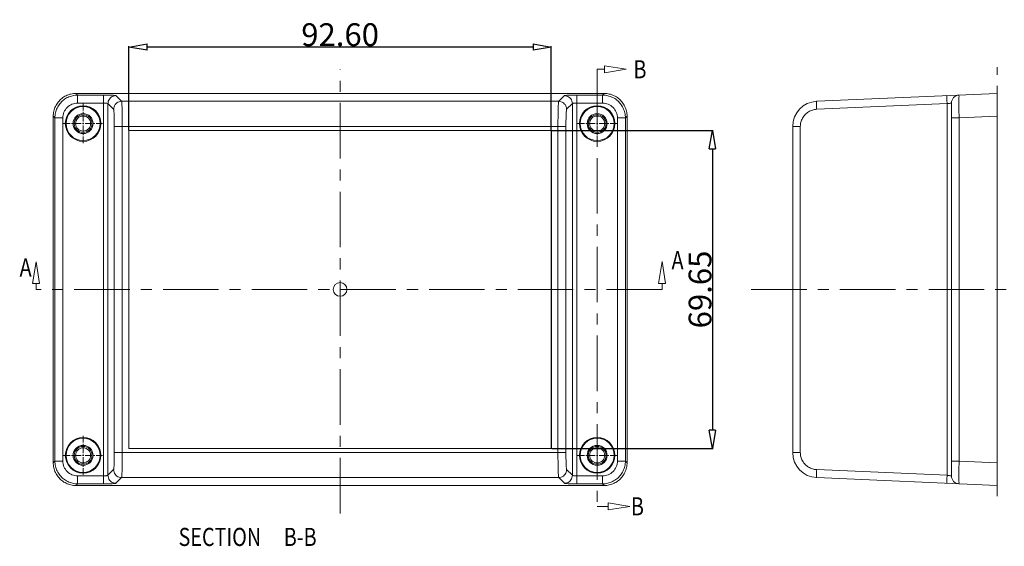
# Model space of a CAD drawing. Extents: x 279 to 1475, y -133 to 515.
# Drawn here: x 583 to 799, y 251 to 367 of the extents above; entities that cross this region are included whole.
import ezdxf

# ---------------------------------------------------------------- set-up
doc = ezdxf.new("R2010")
doc.units = 0
doc.header["$LTSCALE"] = 0.64311
doc.header["$MEASUREMENT"] = 0
doc.linetypes.add('CENTER', pattern=[0.6, 0.375, -0.075, 0.075, -0.075])
doc.layers.get('0').update_dxf_attribs({"linetype": 'CONTINUOUS', "lineweight": 13})
doc.layers.get('Defpoints').update_dxf_attribs({"linetype": 'CONTINUOUS', "lineweight": 9})
doc.layers.add('CENTER', color=1, linetype='CENTER', lineweight=13)
doc.layers.add('DI', color=3, linetype='CONTINUOUS', lineweight=9)
doc.styles.get("Standard").update_dxf_attribs({"font": 'Vrinda.ttf', "width": 0.8})
doc.dimstyles.get("Standard").update_dxf_attribs({"dimtxt": 0.15625, "dimasz": 0.1875, "dimexe": 0.18, "dimexo": 0.0625, "dimgap": 0.09, "dimtad": 0, "dimtih": 1, "dimtoh": 1, "dimzin": 4, "dimdsep": 46, "dimtxsty": 'Standard', "dimcen": 0.09, "dimadec": 0, "dimazin": 0, "dimtp": 0.01, "dimtm": 0.01, "dimtfac": 1, "dimtofl": 0, "dimtmove": 0, "dimatfit": 3, "dimfxl": 1, "dimtolj": 1, "dimtzin": 4, "dimarcsym": 0})

# ---------------------------------------------------------------- blocks, each defined once
blk = doc.blocks.new('_ClosedBlank')
at = {"color": 0, "linetype": 'ByBlock', "lineweight": -2}
for p, q in [((-1, 0.167), (0, 0)), ((-1, 0.167), (-1, -0.167)), ((0, 0), (-1, -0.167))]:
    blk.add_line(p, q, dxfattribs=at)
blk = doc.blocks.new('*D13')
at = {"layer": 'Defpoints', "color": 0}
for p in [(607.14, 360.58), (607.14, 342.28), (699.74, 342.28)]:
    blk.add_point(p, dxfattribs=at)
at = {"layer": 'DI', "color": 6, "lineweight": -2}
for p, q in [((607.14, 342.35), (607.14, 360.79)), ((699.74, 342.35), (699.74, 360.79))]:
    blk.add_line(p, q, dxfattribs=at)
at = {"layer": 'DI', "color": 4, "lineweight": -2}
blk.add_line((695.74, 360.58), (611.14, 360.58), dxfattribs=at)
at = {"layer": 'DI', "color": 4, "lineweight": -2, "xscale": 4, "yscale": 4, "zscale": 4, "rotation": 180}
blk.add_blockref('_ClosedBlank', (607.14, 360.58), dxfattribs=at)
at = {"layer": 'DI', "color": 4, "lineweight": -2, "xscale": 4, "yscale": 4, "zscale": 4}
blk.add_blockref('_ClosedBlank', (699.74, 360.58), dxfattribs=at)
at = {"layer": 'DI', "color": 3, "insert": (653.44, 363.28), "char_height": 5, "attachment_point": 5}
blk.add_mtext('\\A1;92.60', dxfattribs=at)
blk = doc.blocks.new('*D14')
at = {"layer": 'Defpoints', "color": 0}
for p in [(699.74, 342.28), (699.74, 272.63), (735.05, 272.63)]:
    blk.add_point(p, dxfattribs=at)
at = {"layer": 'DI', "color": 6, "lineweight": -2}
for p, q in [((699.82, 342.28), (735.26, 342.28)), ((699.82, 272.63), (735.26, 272.63))]:
    blk.add_line(p, q, dxfattribs=at)
at = {"layer": 'DI', "color": 4, "lineweight": -2}
blk.add_line((735.05, 338.28), (735.05, 276.63), dxfattribs=at)
at = {"layer": 'DI', "color": 4, "lineweight": -2, "xscale": 4, "yscale": 4, "zscale": 4}
for p, rotation in [((735.05, 342.28), 90), ((735.05, 272.63), 270)]:
    blk.add_blockref('_ClosedBlank', p, dxfattribs=dict(at, rotation=rotation))
at = {"layer": 'DI', "color": 3, "insert": (732.35, 307.45), "char_height": 5, "attachment_point": 5, "rotation": 90}
blk.add_mtext('\\A1;69.65', dxfattribs=at)

msp = doc.modelspace()

# ---------------------------------------------------------------- linework, layer by layer
at = {"color": 7, "linetype": 'Continuous'}
for p, q in [((595.538, 350.403), (595.902, 350.039)), ((711.348, 350.403), (595.538, 350.403)), ((595.902, 350.039), (595.902, 348.291)), ((595.902, 350.039), (601.537, 350.039)), ((601.536, 350.039), (601.536, 264.866)), ((604.283, 349.924), (605.531, 348.676)), ((701.355, 348.676), (702.603, 349.924)), ((705.349, 350.039), (710.984, 350.039)), ((705.35, 264.866), (705.35, 350.039)), ((710.984, 350.039), (711.348, 350.403)), ((710.984, 348.291), (710.984, 350.039)), ((757.918, 348.676), (797.458, 350.403)), ((797.458, 264.503), (797.458, 350.403)), ((601.536, 348.291), (595.902, 348.291)), ((602.535, 266.729), (602.535, 348.176)), ((602.535, 348.176), (603.783, 346.928)), ((605.531, 348.676), (701.355, 348.676)), ((703.103, 346.928), (704.351, 348.176)), ((704.351, 348.176), (704.351, 266.729)), ((710.984, 348.291), (705.35, 348.291)), ((757.919, 346.928), (786.502, 348.176)), ((786.502, 348.176), (786.502, 266.729)), ((787.458, 266.615), (787.458, 348.291)), ((590.543, 345.407), (590.543, 269.498)), ((590.907, 345.044), (590.543, 345.407)), ((716.343, 345.407), (715.98, 345.044)), ((716.343, 269.498), (716.343, 345.407)), ((797.458, 345.407), (789.132, 345.044)), ((590.907, 269.862), (590.907, 345.044)), ((592.655, 345.044), (590.907, 345.044)), ((592.655, 345.044), (592.655, 269.862)), ((715.98, 345.044), (714.231, 345.044)), ((714.231, 269.862), (714.231, 345.044)), ((715.98, 345.044), (715.98, 269.862)), ((789.132, 345.044), (787.458, 345.044)), ((789.132, 345.044), (789.132, 269.862)), ((603.939, 271.722), (603.939, 343.183)), ((702.947, 343.182), (603.939, 343.182)), ((605.688, 343.182), (605.688, 271.724)), ((607.118, 272.603), (607.118, 342.303)), ((607.143, 342.278), (607.118, 342.303)), ((607.118, 342.303), (699.768, 342.303)), ((607.143, 342.278), (607.143, 272.627)), ((699.744, 342.278), (607.143, 342.278)), ((699.744, 342.278), (699.768, 342.303)), ((699.744, 272.627), (699.744, 342.278)), ((699.768, 342.303), (699.768, 272.603)), ((701.198, 271.724), (701.198, 343.182)), ((702.947, 343.183), (702.947, 271.722)), ((752.658, 271.724), (752.658, 343.182)), ((754.332, 343.182), (752.658, 343.182)), ((754.332, 343.183), (754.332, 271.722)), ((607.118, 272.603), (607.143, 272.627)), ((699.768, 272.603), (607.118, 272.603)), ((607.143, 272.627), (699.744, 272.627)), ((699.744, 272.627), (699.768, 272.603)), ((590.543, 269.498), (590.907, 269.862)), ((590.907, 269.862), (592.655, 269.862)), ((603.939, 271.724), (702.947, 271.724)), ((714.231, 269.862), (715.98, 269.862)), ((715.98, 269.862), (716.343, 269.498)), ((752.658, 271.724), (754.332, 271.724)), ((787.458, 269.862), (789.132, 269.862)), ((789.132, 269.862), (797.458, 269.498)), ((603.783, 267.977), (602.535, 266.729)), ((704.351, 266.729), (703.103, 267.977)), ((786.502, 266.729), (757.919, 267.977)), ((595.902, 266.615), (595.902, 264.866)), ((595.902, 266.615), (601.536, 266.615)), ((605.531, 266.229), (604.283, 264.981)), ((701.355, 266.229), (605.531, 266.229)), ((702.603, 264.981), (701.355, 266.229)), ((705.35, 266.615), (710.984, 266.615)), ((710.984, 264.866), (710.984, 266.615)), ((797.458, 264.503), (757.918, 266.229)), ((595.902, 264.866), (595.538, 264.503)), ((595.538, 264.503), (711.348, 264.503)), ((601.537, 264.866), (595.902, 264.866)), ((710.984, 264.866), (705.349, 264.866)), ((711.348, 264.503), (710.984, 264.866))]:
    msp.add_line(p, q, dxfattribs=at)
at = {"color": 1, "linetype": 'CENTER', "ltscale": 6.161308}
for p, q in [((597.093, 339.513), (597.093, 348.093)), ((709.793, 339.513), (709.793, 348.093)), ((592.803, 343.803), (601.383, 343.803)), ((705.503, 343.803), (714.083, 343.803)), ((597.093, 266.813), (597.093, 275.393)), ((709.793, 266.813), (709.793, 275.393)), ((592.803, 271.103), (601.383, 271.103)), ((705.503, 271.103), (714.083, 271.103))]:
    msp.add_line(p, q, dxfattribs=at)
at = {"color": 7, "linetype": 'Continuous'}
for centre, radius in [((597.093, 343.803), 3.9), ((597.093, 343.803), 3.743), ((709.793, 343.803), 3.9), ((709.793, 343.803), 3.743), ((597.093, 343.803), 2.19), ((597.093, 343.803), 1.95), ((709.793, 343.803), 2.19), ((709.793, 343.803), 1.95), ((653.443, 307.453), 1.5), ((597.093, 271.103), 3.9), ((597.093, 271.103), 3.743), ((709.793, 271.103), 3.9), ((709.793, 271.103), 3.743), ((597.093, 271.103), 2.19), ((597.093, 271.103), 1.95), ((709.793, 271.103), 2.19), ((709.793, 271.103), 1.95)]:
    msp.add_circle(centre, radius, dxfattribs=at)
for centre, radius, start, end in [((789.208, 348.291), 1.75, 92.5, 180.00001), ((595.901, 345.045), 3.246, 89.97462, 180.02536), ((710.985, 345.045), 3.246, 359.97462, 90.0254), ((758.158, 343.182), 5.5, 92.49716, 180), ((595.901, 269.86), 3.246, 179.97468, 270.02534), ((710.985, 269.86), 3.246, 269.97468, 0.0253), ((758.158, 271.724), 5.5, 180, 267.50284), ((789.208, 266.615), 1.75, 179.99986, 267.4996)]:
    msp.add_arc(centre, radius, start, end, dxfattribs=at)
for points, start_tangent, end_tangent in [([(595.538, 350.403), (594.436, 350.28), (593.375, 349.911), (592.424, 349.314), (591.631, 348.521), (591.035, 347.569), (590.666, 346.509), (590.543, 345.407)], (-1, 0), (0, -1)), ([(595.902, 350.039), (594.79, 349.913), (593.734, 349.543), (592.787, 348.948), (591.997, 348.157), (591.402, 347.211), (591.032, 346.155), (590.907, 345.044)], (-0.9999998, -0.0006483), (-0.0006482, -0.9999998)), ([(601.537, 350.039), (602.222, 350.035), (602.874, 350.024), (603.439, 350.006), (603.879, 349.982), (604.167, 349.954), (604.283, 349.924)], (1, 0.0001734), (0.7076536, -0.7065595)), ([(602.535, 348.176), (602.621, 348.714), (602.858, 349.186), (603.234, 349.573), (603.725, 349.832), (604.283, 349.924)], (0.0019025, 0.9999982), (0.9999982, 0.0019026)), ([(702.603, 349.924), (702.719, 349.954), (703.008, 349.982), (703.449, 350.006), (704.013, 350.024), (704.665, 350.035), (705.349, 350.039)], (0.7076487, 0.7065645), (1, -0.0001734)), ([(702.603, 349.924), (703.141, 349.838), (703.613, 349.602), (704, 349.225), (704.259, 348.734), (704.351, 348.176)], (0.9999982, -0.0019026), (0.0019025, -0.9999982)), ([(715.98, 345.044), (715.854, 346.156), (715.484, 347.212), (714.888, 348.158), (714.098, 348.949), (713.151, 349.544), (712.096, 349.913), (710.984, 350.039)], (-0.0006483, 0.9999998), (-0.9999998, 0.0006482)), ([(716.343, 345.407), (716.22, 346.51), (715.851, 347.571), (715.254, 348.522), (714.461, 349.315), (713.51, 349.911), (712.449, 350.28), (711.348, 350.403)], (0, 1), (-1, 0)), ([(786.502, 349.924), (786.482, 349.838), (786.472, 349.602), (786.471, 349.225), (786.481, 348.734), (786.502, 348.176)], (-0.9990482, -0.0436194), (0.0435366, -0.9990518)), ([(789.132, 345.044), (789.117, 346.156), (789.106, 347.212), (789.101, 348.158), (789.101, 348.949), (789.106, 349.544), (789.117, 349.913), (789.132, 350.039)], (-0.0148472, 0.9998898), (0.9990297, 0.0440408)), ([(602.535, 348.176), (602.446, 348.221), (602.226, 348.258), (601.907, 348.282), (601.536, 348.291)], (-0.3286753, 0.944443), (-0.9999988, 0.0015501)), ([(603.783, 346.928), (603.869, 347.468), (604.118, 347.955), (604.505, 348.342), (604.992, 348.59), (605.531, 348.676)], (0.0019025, 0.9999982), (0.9999982, 0.0019026)), ([(605.531, 348.676), (605.566, 348.494), (605.6, 348.06), (605.629, 347.395), (605.654, 346.53), (605.672, 345.506), (605.684, 344.372), (605.688, 343.182)], (0.5696568, -0.8218827), (0.0000818, -1)), ([(701.355, 348.676), (701.32, 348.494), (701.287, 348.06), (701.257, 347.394), (701.232, 346.529), (701.214, 345.505), (701.202, 344.371), (701.198, 343.182)], (-0.5696613, -0.8218796), (-0.0000809, -1)), ([(701.355, 348.676), (701.896, 348.59), (702.383, 348.34), (702.77, 347.952), (703.018, 347.465), (703.103, 346.928)], (0.9999982, -0.0019026), (0.0019024, -0.9999982)), ([(705.35, 348.291), (704.979, 348.282), (704.66, 348.258), (704.44, 348.22), (704.351, 348.176)], (-0.9999987, -0.0016146), (-0.328646, -0.9444532)), ([(757.918, 348.676), (757.898, 348.59), (757.888, 348.34), (757.888, 347.952), (757.898, 347.465), (757.918, 346.928)], (-0.9990482, -0.0436194), (0.0435366, -0.9990518)), ([(787.458, 348.291), (787.386, 348.282), (787.181, 348.258), (786.872, 348.22), (786.502, 348.176)], (0, -1), (-0.9922267, -0.1244432)), ([(603.783, 346.928), (603.823, 346.769), (603.861, 346.376), (603.894, 345.775), (603.919, 345.005), (603.934, 344.117), (603.939, 343.183)], (0.7101377, -0.7040628), (0.0000161, -1)), ([(703.103, 346.928), (703.063, 346.77), (703.025, 346.38), (702.993, 345.781), (702.968, 345.014), (702.952, 344.128), (702.947, 343.183)], (-0.6975024, -0.7165824), (-0.0001713, -1)), ([(757.919, 346.928), (756.991, 346.77), (756.123, 346.38), (755.379, 345.781), (754.81, 345.014), (754.453, 344.128), (754.332, 343.183)], (-0.9989955, -0.0448102), (-0.0039225, -0.9999923)), ([(595.902, 264.866), (594.79, 264.992), (593.735, 265.362), (592.788, 265.957), (591.997, 266.748), (591.402, 267.695), (591.032, 268.751), (590.907, 269.862)], (-0.9999998, 0.0006482), (-0.000648, 0.9999998)), ([(603.783, 267.977), (603.823, 268.136), (603.861, 268.526), (603.894, 269.124), (603.919, 269.891), (603.934, 270.777), (603.939, 271.722)], (0.6975025, 0.7165823), (0.0001713, 1)), ([(605.531, 266.229), (605.566, 266.411), (605.6, 266.846), (605.629, 267.511), (605.654, 268.377), (605.672, 269.4), (605.684, 270.534), (605.688, 271.724)], (0.5696629, 0.8218784), (0.0000817, 1)), ([(701.355, 266.229), (701.32, 266.411), (701.287, 266.845), (701.257, 267.51), (701.232, 268.375), (701.214, 269.399), (701.202, 270.533), (701.198, 271.724)], (-0.5696556, 0.8218835), (-0.000081, 1)), ([(703.103, 267.977), (703.063, 268.136), (703.025, 268.529), (702.992, 269.13), (702.967, 269.9), (702.952, 270.789), (702.947, 271.722)], (-0.7101377, 0.7040628), (-0.0000161, 1)), ([(710.984, 264.866), (712.096, 264.992), (713.152, 265.362), (714.099, 265.957), (714.889, 266.748), (715.484, 267.695), (715.854, 268.75), (715.98, 269.862)], (0.9999998, 0.0006483), (0.0006482, 0.9999998)), ([(757.919, 267.977), (756.99, 268.136), (756.117, 268.529), (755.373, 269.13), (754.805, 269.9), (754.45, 270.789), (754.332, 271.722)], (-0.9990644, 0.0432469), (-0.0003688, 0.9999999)), ([(789.132, 264.866), (789.117, 264.992), (789.106, 265.362), (789.101, 265.957), (789.101, 266.748), (789.106, 267.695), (789.117, 268.75), (789.132, 269.862)], (-0.9990298, 0.0440404), (0.0148442, 0.9998898)), ([(590.543, 269.498), (590.666, 268.396), (591.035, 267.335), (591.632, 266.384), (592.425, 265.591), (593.377, 264.994), (594.437, 264.625), (595.539, 264.503)], (0, -1), (1, 0)), ([(605.531, 266.229), (604.99, 266.316), (604.503, 266.565), (604.116, 266.953), (603.868, 267.441), (603.783, 267.977)], (-0.9999982, 0.0019026), (-0.0019024, 0.9999982)), ([(703.103, 267.977), (703.017, 267.437), (702.768, 266.95), (702.381, 266.564), (701.894, 266.315), (701.355, 266.229)], (-0.0019025, -0.9999982), (-0.9999982, -0.0019026)), ([(711.347, 264.503), (712.45, 264.626), (713.511, 264.995), (714.462, 265.591), (715.255, 266.385), (715.852, 267.336), (716.221, 268.397), (716.343, 269.498)], (1, 0), (0, 1)), ([(757.918, 267.977), (757.898, 267.437), (757.888, 266.95), (757.888, 266.564), (757.898, 266.315), (757.918, 266.229)], (-0.0435366, -0.9990518), (0.9990482, -0.0436194)), ([(601.536, 266.615), (601.907, 266.623), (602.226, 266.648), (602.446, 266.685), (602.535, 266.729)], (0.9999987, 0.0016146), (0.328646, 0.9444532)), ([(604.283, 264.981), (603.745, 265.067), (603.274, 265.304), (602.886, 265.681), (602.627, 266.171), (602.535, 266.729)], (-0.9999982, 0.0019026), (-0.0019025, 0.9999982)), ([(704.351, 266.729), (704.266, 266.192), (704.029, 265.72), (703.652, 265.333), (703.161, 265.074), (702.603, 264.981)], (-0.0019025, -0.9999982), (-0.9999982, -0.0019026)), ([(704.351, 266.729), (704.44, 266.685), (704.661, 266.648), (704.979, 266.623), (705.35, 266.615)], (0.3286753, -0.944443), (0.9999988, -0.0015501)), ([(786.502, 266.729), (786.482, 266.192), (786.472, 265.72), (786.471, 265.333), (786.481, 265.074), (786.502, 264.981)], (-0.0435366, -0.9990518), (0.9990482, -0.0436194)), ([(786.502, 266.729), (786.872, 266.685), (787.182, 266.648), (787.387, 266.623), (787.458, 266.615)], (0.9922283, -0.1244309), (0, -1)), ([(604.283, 264.981), (604.167, 264.951), (603.878, 264.923), (603.438, 264.9), (602.873, 264.881), (602.221, 264.87), (601.537, 264.866)], (-0.7076487, -0.7065645), (-1, 0.0001734)), ([(705.349, 264.866), (704.664, 264.87), (704.012, 264.881), (703.448, 264.9), (703.007, 264.923), (702.719, 264.951), (702.603, 264.981)], (-1, -0.0001734), (-0.7076536, 0.7065595))]:
    msp.add_spline(points, degree=3, dxfattribs=dict(at, start_tangent=start_tangent, end_tangent=end_tangent))
at = {"layer": 'CENTER', "ltscale": 50.4}
for p, q in [((653.443, 258.38), (653.443, 355.739)), ((711.406, 355.695), (709.793, 355.695)), ((709.793, 355.695), (709.793, 259.934)), ((797.458, 262.132), (797.458, 356.151)), ((586.773, 308.775), (586.773, 307.453)), ((724.007, 308.793), (724.007, 307.453)), ((724.007, 307.453), (586.773, 307.453)), ((743.575, 307.453), (804.54, 307.453)), ((712.184, 259.934), (709.793, 259.934))]:
    msp.add_line(p, q, dxfattribs=at)
for points in [[(711.406, 354.901), (716.168, 355.695), (711.406, 356.489), (711.406, 354.901)], [(587.567, 308.775), (586.773, 313.538), (585.98, 308.775), (587.567, 308.775)], [(724.801, 308.793), (724.007, 313.555), (723.213, 308.793), (724.801, 308.793)], [(712.184, 259.14), (716.947, 259.934), (712.184, 260.728), (712.184, 259.14)]]:
    msp.add_lwpolyline(points, dxfattribs=at)
at = {"layer": 'DI'}
for centre in [(597.093, 343.803), (709.793, 343.803), (597.093, 271.103), (709.793, 271.103)]:
    msp.add_circle(centre, 1.65, dxfattribs=at)

# ---------------------------------------------------------------- texts
at = {"color": 2, "linetype": 'Continuous', "width": 0.8}
for s, p in [('SECTION  ', (618.022, 251.25)), ('B-B', (641.094, 251.25))]:
    msp.add_text(s, height=3.9688, dxfattribs=at).set_placement(p)
at = {"layer": 'CENTER', "ltscale": 50.4, "width": 0.8}
for s, p in [('B', (717.756, 353.711)), ('A', (726.105, 311.878)), ('A', (583.175, 310.29)), ('B', (717.198, 257.949))]:
    msp.add_text(s, height=3.969, dxfattribs=at).set_placement(p)

# ---------------------------------------------------------------- dimensions: what is measured, and where the dimension line sits
at = {"layer": 'DI'}
dim = msp.add_linear_dim(base=(607.143, 360.58), p1=(699.744, 342.278), p2=(607.143, 342.278), dimstyle='Standard', override={"dimtxt": 5, "dimasz": 4, "dimexe": 0.210472, "dimexo": 0.073081, "dimgap": 0.2, "dimtad": 1, "dimtih": 0, "dimtoh": 0, "dimzin": 0, "dimblk": 'ClosedBlank', "dimcen": 0, "dimclrd": 4, "dimclre": 6, "dimclrt": 3, "dimtp": 0, "dimtm": 0, "dimtzin": 0}, dxfattribs=at)
dim.commit()
dim.dimension.update_dxf_attribs({"geometry": '*D13', "text_midpoint": (653.443, 363.28)})
dim = msp.add_linear_dim(base=(735.051, 272.627), p1=(699.744, 342.278), p2=(699.744, 272.627), angle=90, dimstyle='Standard', override={"dimtxt": 5, "dimasz": 4, "dimexe": 0.210472, "dimexo": 0.073081, "dimgap": 0.2, "dimtad": 1, "dimtih": 0, "dimtoh": 0, "dimzin": 0, "dimblk": 'ClosedBlank', "dimcen": 0, "dimclrd": 4, "dimclre": 6, "dimclrt": 3, "dimtp": 0, "dimtm": 0, "dimtzin": 0}, dxfattribs=at)
dim.commit()
dim.dimension.update_dxf_attribs({"geometry": '*D14', "text_midpoint": (732.351, 307.453)})

doc.saveas('drawing.dxf')
